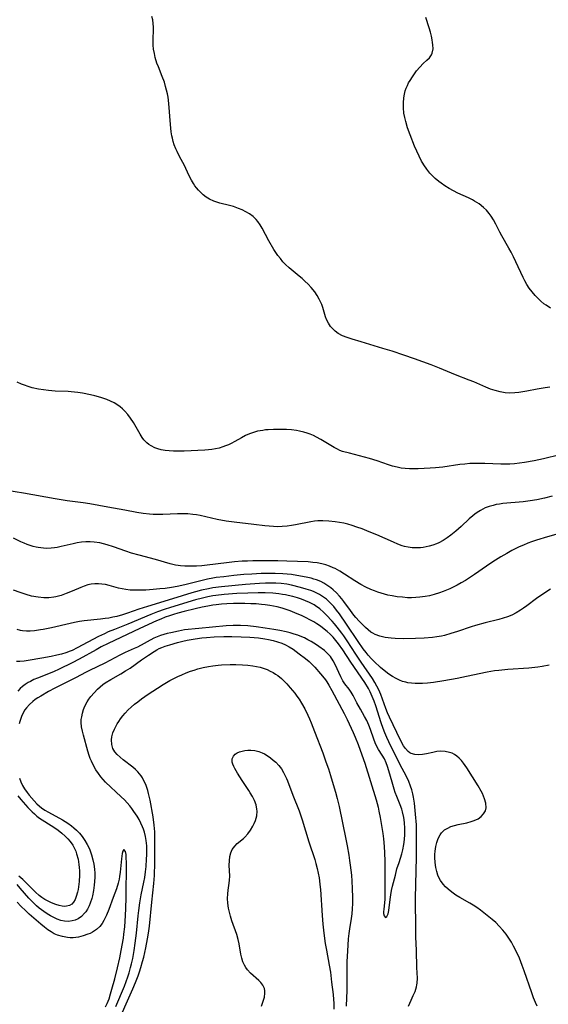
# Model space of a CAD drawing. Units: inches. Extents: x 2087555 to 2093036, y 180506 to 185945.
# Drawn here: x 2088039 to 2088130, y 183227 to 183396 of the extents above; entities that cross this region are included whole.
import ezdxf

# ---------------------------------------------------------------- set-up
doc = ezdxf.new("R2010")
doc.units = ezdxf.units.IN
doc.header["$MEASUREMENT"] = 0
doc.layers.add('c_26_T14S_R19E', color=229, linetype='Continuous')

msp = doc.modelspace()

# ---------------------------------------------------------------- linework, layer by layer
at = {"layer": 'c_26_T14S_R19E'}
for points, elevation in [([(2088106, 183226.63), (2088106.46, 183227.66), (2088106.84, 183228.45), (2088107.15, 183229.18), (2088107.38, 183229.93), (2088107.46, 183230.3), (2088107.5, 183230.61), (2088107.53, 183231.44), (2088107.47, 183233.26), (2088107.41, 183236.16), (2088107.3, 183238.55), (2088107.27, 183239.75), (2088107.23, 183245.15), (2088107.25, 183247.52), (2088107.39, 183252.18), (2088107.41, 183254.69), (2088107.41, 183256.19), (2088107.36, 183257.71), (2088107.24, 183259.57), (2088107.04, 183261.44), (2088106.88, 183262.47), (2088106.76, 183263.06), (2088106.58, 183263.72), (2088106.37, 183264.36), (2088106.06, 183265.15), (2088105.66, 183266.02), (2088104.54, 183268.16), (2088102.64, 183271.97), (2088102.28, 183272.73), (2088101.96, 183273.48), (2088101.67, 183274.24), (2088101.32, 183275.24), (2088100.39, 183278.14), (2088100.11, 183278.96), (2088099.8, 183279.76), (2088099.46, 183280.53), (2088099.16, 183281.11), (2088098.55, 183282.11), (2088096.11, 183285.64), (2088094.73, 183287.73), (2088093.99, 183288.79), (2088093.55, 183289.35), (2088093.08, 183289.89), (2088092.58, 183290.4), (2088092.07, 183290.86), (2088091.53, 183291.31), (2088090.92, 183291.77), (2088090.28, 183292.2), (2088089.75, 183292.52), (2088089.1, 183292.89), (2088088.45, 183293.23), (2088087.78, 183293.55), (2088086.51, 183294.11), (2088085.72, 183294.43), (2088085.05, 183294.66), (2088084.37, 183294.87), (2088083.47, 183295.1), (2088082.22, 183295.34), (2088081.42, 183295.45), (2088080.78, 183295.52), (2088079.88, 183295.6), (2088078.97, 183295.65), (2088077.93, 183295.68), (2088076.96, 183295.69), (2088076, 183295.66), (2088074.86, 183295.61), (2088073.95, 183295.55), (2088073.04, 183295.45), (2088072.46, 183295.38), (2088071.6, 183295.23), (2088070.63, 183295.04), (2088069.41, 183294.77), (2088067.56, 183294.32), (2088066.44, 183294.02), (2088065.72, 183293.81), (2088065.01, 183293.58), (2088064.3, 183293.33), (2088063.52, 183293.02), (2088062.76, 183292.7), (2088059.91, 183291.39), (2088054.48, 183288.83), (2088053.3, 183288.23), (2088052.43, 183287.76), (2088049.51, 183286.13), (2088048.31, 183285.51), (2088046.09, 183284.42), (2088045.12, 183283.98), (2088042.36, 183282.9), (2088041.74, 183282.63), (2088041.15, 183282.33), (2088040.76, 183282.12), (2088040.27, 183281.82), (2088039.81, 183281.48), (2088039.39, 183281.11), (2088038.98, 183280.64)], 996), ([(2088055.82, 183226.58), (2088057.28, 183230.1), (2088057.86, 183231.67), (2088058.09, 183232.36), (2088058.35, 183233.25), (2088058.52, 183233.92), (2088058.71, 183234.79), (2088058.95, 183236.17), (2088059.14, 183237.45), (2088059.35, 183239.17), (2088059.64, 183242.15), (2088059.74, 183243.07), (2088059.92, 183244.36), (2088060.17, 183245.71), (2088060.62, 183247.89), (2088060.76, 183248.68), (2088060.9, 183249.65), (2088061, 183250.61), (2088061.09, 183251.82), (2088061.12, 183252.57), (2088061.13, 183253.32), (2088061.1, 183254.16), (2088061.01, 183255.03), (2088060.88, 183255.76), (2088060.7, 183256.47), (2088060.54, 183256.99), (2088060.39, 183257.41), (2088060.1, 183258.04), (2088059.79, 183258.62), (2088059.46, 183259.2), (2088058.91, 183260.04), (2088058.57, 183260.52), (2088058.19, 183260.99), (2088057.74, 183261.51), (2088057.27, 183262.01), (2088056.73, 183262.53), (2088054.06, 183265.06), (2088053.66, 183265.48), (2088053.22, 183265.98), (2088052.82, 183266.52), (2088052.39, 183267.15), (2088051.98, 183267.88), (2088051.62, 183268.64), (2088051.43, 183269.08), (2088051.23, 183269.62), (2088051, 183270.34), (2088050.24, 183273.09), (2088050.07, 183273.79), (2088049.93, 183274.53), (2088049.87, 183275.27), (2088049.89, 183275.77), (2088049.95, 183276.27), (2088050.08, 183276.9), (2088050.27, 183277.5), (2088050.52, 183278.09), (2088050.89, 183278.8), (2088051.19, 183279.28), (2088051.52, 183279.74), (2088052.07, 183280.39), (2088052.65, 183280.99), (2088053.1, 183281.39), (2088053.56, 183281.77), (2088053.98, 183282.06), (2088054.94, 183282.67), (2088056.64, 183283.63), (2088057.48, 183284.12), (2088058.27, 183284.62), (2088060.23, 183286.01), (2088061.44, 183286.84), (2088062.4, 183287.47), (2088062.82, 183287.72), (2088063.26, 183287.94), (2088063.72, 183288.13), (2088064.3, 183288.35), (2088065.08, 183288.62), (2088066.4, 183289), (2088067.31, 183289.24), (2088068.05, 183289.4), (2088069.44, 183289.65), (2088070.56, 183289.8), (2088071.35, 183289.87), (2088072.65, 183289.95), (2088074.32, 183290), (2088075.7, 183290), (2088077.29, 183289.97), (2088078.79, 183289.89), (2088080.26, 183289.77), (2088081.39, 183289.62), (2088081.98, 183289.52), (2088082.78, 183289.34), (2088083.57, 183289.12), (2088084.28, 183288.86), (2088084.94, 183288.57), (2088085.56, 183288.24), (2088086.21, 183287.83), (2088087.26, 183287.08), (2088088.37, 183286.24), (2088088.99, 183285.71), (2088089.47, 183285.25), (2088089.93, 183284.76), (2088090.93, 183283.63), (2088091.28, 183283.21), (2088091.75, 183282.61), (2088092.01, 183282.23), (2088092.35, 183281.7), (2088092.89, 183280.77), (2088094.98, 183276.83), (2088095.48, 183275.78), (2088096.52, 183273.54), (2088096.88, 183272.74), (2088097.36, 183271.53), (2088097.73, 183270.52), (2088098.5, 183268.28), (2088100.44, 183262.04), (2088100.79, 183260.78), (2088100.95, 183260.1), (2088101.18, 183258.98), (2088101.41, 183257.63), (2088101.61, 183256.26), (2088101.71, 183255.36), (2088101.84, 183254.03), (2088101.89, 183252.91), (2088101.93, 183251.5), (2088101.97, 183248.38), (2088101.98, 183245.85), (2088101.94, 183245.01), (2088101.78, 183243.23), (2088101.75, 183242.87), (2088101.75, 183242.55), (2088101.83, 183242.11), (2088102.08, 183241.85), (2088102.32, 183242.03), (2088102.5, 183242.49), (2088102.63, 183243.06), (2088102.86, 183244.95), (2088102.98, 183245.72), (2088103.12, 183246.45), (2088103.29, 183247.2), (2088103.76, 183249.09), (2088104.04, 183250.17), (2088104.39, 183251.29), (2088104.89, 183252.77), (2088105.06, 183253.46), (2088105.23, 183254.36), (2088105.33, 183255.22), (2088105.38, 183256.09), (2088105.38, 183257.11), (2088105.32, 183258.11), (2088105.21, 183258.97), (2088104.99, 183259.98), (2088104.85, 183260.43), (2088104.58, 183261.17), (2088103.99, 183262.59), (2088103.73, 183263.29), (2088103.55, 183263.83), (2088103.31, 183264.65), (2088102.84, 183266.42), (2088102.44, 183267.74), (2088102.21, 183268.36), (2088101.88, 183269.03), (2088101.49, 183269.67), (2088100.87, 183270.63), (2088100.58, 183271.18), (2088100.32, 183271.77), (2088100.06, 183272.44), (2088099.48, 183274.1), (2088099.21, 183274.81), (2088098.84, 183275.65), (2088098.49, 183276.29), (2088097.76, 183277.57), (2088097.16, 183278.65), (2088096.51, 183279.9), (2088096.17, 183280.48), (2088095.84, 183280.98), (2088095.1, 183281.92), (2088094.77, 183282.41), (2088094.4, 183283.09), (2088093.46, 183285.21), (2088093.11, 183285.88), (2088092.62, 183286.62), (2088092.08, 183287.18), (2088091.58, 183287.6), (2088090.64, 183288.3), (2088090.24, 183288.58), (2088089.33, 183289.16), (2088088.77, 183289.48), (2088088.18, 183289.78), (2088087.44, 183290.09), (2088087.04, 183290.24), (2088086.38, 183290.45), (2088085.7, 183290.64), (2088085.01, 183290.81), (2088083.93, 183291.05), (2088082.91, 183291.24), (2088081.43, 183291.48), (2088079.9, 183291.69), (2088078.43, 183291.83), (2088077.21, 183291.9), (2088075.96, 183291.92), (2088074.72, 183291.86), (2088070.02, 183291.41), (2088067.6, 183291.14), (2088066.54, 183290.96), (2088065.25, 183290.68), (2088064.64, 183290.52), (2088064.03, 183290.36), (2088063.47, 183290.18), (2088062.88, 183289.96), (2088062.32, 183289.71), (2088059.5, 183288.21), (2088058.97, 183287.96), (2088057.42, 183287.28), (2088056.49, 183286.83), (2088053.93, 183285.48), (2088051.3, 183284.22), (2088050.73, 183283.93), (2088048.88, 183282.93), (2088047.43, 183282.19), (2088045.35, 183281.17), (2088044.27, 183280.59), (2088042.94, 183279.82), (2088042.44, 183279.5), (2088042, 183279.2), (2088041.58, 183278.88), (2088040.99, 183278.35), (2088040.46, 183277.77), (2088040.22, 183277.44), (2088039.97, 183277.05), (2088039.6, 183276.29), (2088039.32, 183275.47), (2088039.22, 183275.05)], 994), ([(2088081.78, 183284.34), (2088082.3, 183284.1), (2088082.8, 183283.84), (2088083.21, 183283.58), (2088083.6, 183283.31), (2088084.23, 183282.8), (2088084.69, 183282.38), (2088085.13, 183281.92), (2088085.74, 183281.25), (2088086.49, 183280.33), (2088086.88, 183279.8), (2088087.25, 183279.26), (2088087.68, 183278.59), (2088088.22, 183277.6), (2088088.72, 183276.55), (2088089.01, 183275.89), (2088089.29, 183275.23), (2088089.87, 183273.75), (2088091.3, 183270.05), (2088091.86, 183268.53), (2088092.28, 183267.31), (2088092.65, 183266.18), (2088093.11, 183264.67), (2088093.5, 183263.31), (2088093.78, 183262.22), (2088094.1, 183260.86), (2088095.28, 183255.3), (2088095.52, 183254.14), (2088095.79, 183252.54), (2088095.92, 183251.64), (2088096.03, 183250.8), (2088096.21, 183249.13), (2088096.3, 183248.06), (2088096.37, 183246.82), (2088096.42, 183245.29), (2088096.41, 183244.22), (2088096.37, 183243.35), (2088096.3, 183242.5), (2088096.19, 183241.66), (2088095.89, 183239.92), (2088095.78, 183239.1), (2088095.67, 183238.16), (2088095.59, 183237.09), (2088095.53, 183236.15), (2088095.45, 183234.26), (2088095.42, 183232.63), (2088095.42, 183229.27), (2088095.38, 183228.09), (2088095.3, 183226.65)], 996), ([(2088039.27, 183265.72), (2088039.52, 183265.08), (2088039.82, 183264.46), (2088040.17, 183263.89), (2088040.58, 183263.3), (2088040.96, 183262.8), (2088041.79, 183261.83), (2088042.23, 183261.36), (2088042.7, 183260.92), (2088043.04, 183260.65), (2088043.62, 183260.25), (2088044.24, 183259.89), (2088046.64, 183258.6), (2088047.55, 183258.03), (2088048.18, 183257.58), (2088048.63, 183257.22), (2088049.09, 183256.8), (2088049.58, 183256.28), (2088050.03, 183255.72), (2088050.49, 183255.06), (2088050.89, 183254.36), (2088051.15, 183253.83), (2088051.33, 183253.43), (2088051.64, 183252.6), (2088051.89, 183251.74), (2088052.04, 183250.99), (2088052.14, 183250.14), (2088052.18, 183249.45), (2088052.18, 183248.76), (2088052.15, 183248.02), (2088052.1, 183247.38), (2088051.98, 183246.45), (2088051.8, 183245.54), (2088051.69, 183245.11), (2088051.41, 183244.29), (2088051.21, 183243.82), (2088050.95, 183243.3), (2088050.65, 183242.83), (2088050.45, 183242.57), (2088049.93, 183242.04), (2088049.32, 183241.62), (2088048.84, 183241.39), (2088048.32, 183241.25), (2088047.71, 183241.18), (2088047, 183241.23), (2088046.37, 183241.35), (2088045.76, 183241.56), (2088045.15, 183241.83), (2088044.61, 183242.13), (2088044.03, 183242.5), (2088043.46, 183242.89), (2088042.67, 183243.47), (2088042.22, 183243.84), (2088041.78, 183244.23), (2088041.32, 183244.68), (2088040.89, 183245.15), (2088039.41, 183246.89), (2088038.87, 183247.49)], 994), ([(2088039.01, 183262.73), (2088039.49, 183262.1), (2088039.9, 183261.61), (2088040.7, 183260.71), (2088041.09, 183260.31), (2088041.45, 183259.94), (2088041.83, 183259.6), (2088042.28, 183259.23), (2088042.74, 183258.88), (2088043.61, 183258.3), (2088045.32, 183257.22), (2088045.91, 183256.8), (2088046.55, 183256.31), (2088047.14, 183255.78), (2088047.58, 183255.34), (2088047.98, 183254.87), (2088048.44, 183254.23), (2088048.74, 183253.68), (2088048.93, 183253.23), (2088049.09, 183252.76), (2088049.32, 183251.87), (2088049.4, 183251.4), (2088049.47, 183250.92), (2088049.52, 183250.39), (2088049.55, 183249.85), (2088049.57, 183249.1), (2088049.52, 183248.04), (2088049.42, 183247.13), (2088049.35, 183246.64), (2088049.25, 183246.17), (2088049.03, 183245.43), (2088048.82, 183244.93), (2088048.55, 183244.49), (2088048.24, 183244.14), (2088047.87, 183243.89), (2088047.36, 183243.76), (2088047, 183243.75), (2088046.61, 183243.79), (2088046.08, 183243.89), (2088045.52, 183244.06), (2088044.79, 183244.35), (2088044.21, 183244.63), (2088043.64, 183244.94), (2088043.09, 183245.3), (2088042.68, 183245.62), (2088042.02, 183246.19), (2088041.4, 183246.81), (2088040.56, 183247.68), (2088039.88, 183248.34), (2088039.15, 183248.96)], 996)]:
    msp.add_lwpolyline(points, dxfattribs=dict(at, elevation=elevation))
for points in [[(2088130.26, 183332.78, 1010), (2088129.44, 183332.66, 1010), (2088128.08, 183332.42, 1010), (2088126.34, 183332.08, 1010), (2088125.64, 183331.96, 1010), (2088124.94, 183331.85, 1010), (2088124.24, 183331.78, 1010), (2088123.42, 183331.76, 1010), (2088122.59, 183331.82, 1010), (2088121.72, 183331.97, 1010), (2088120.86, 183332.18, 1010), (2088120.09, 183332.44, 1010), (2088119.27, 183332.77, 1010), (2088117.24, 183333.67, 1010), (2088116.43, 183334, 1010), (2088114.09, 183334.91, 1010), (2088111.32, 183336.06, 1010), (2088109.89, 183336.6, 1010), (2088107.02, 183337.65, 1010), (2088105.21, 183338.28, 1010), (2088103.22, 183338.93, 1010), (2088101.6, 183339.43, 1010), (2088097.89, 183340.53, 1010), (2088096.35, 183341.01, 1010), (2088095.5, 183341.28, 1010), (2088094.7, 183341.6, 1010), (2088093.96, 183341.98, 1010), (2088093.45, 183342.36, 1010), (2088093.02, 183342.75, 1010), (2088092.65, 183343.2, 1010), (2088092.27, 183343.77, 1010), (2088091.97, 183344.38, 1010), (2088091.8, 183344.82, 1010), (2088091.31, 183346.41, 1010), (2088091.13, 183346.93, 1010), (2088090.94, 183347.4, 1010), (2088090.71, 183347.86, 1010), (2088090.35, 183348.5, 1010), (2088089.93, 183349.11, 1010), (2088089.34, 183349.85, 1010), (2088088.81, 183350.42, 1010), (2088088.25, 183350.97, 1010), (2088087.76, 183351.4, 1010), (2088087.26, 183351.83, 1010), (2088085.54, 183353.22, 1010), (2088084.91, 183353.81, 1010), (2088084.45, 183354.29, 1010), (2088084.03, 183354.81, 1010), (2088083.62, 183355.35, 1010), (2088083.28, 183355.85, 1010), (2088082.94, 183356.37, 1010), (2088082.07, 183357.88, 1010), (2088080.92, 183360.04, 1010), (2088080.58, 183360.63, 1010), (2088080.19, 183361.18, 1010), (2088079.88, 183361.54, 1010), (2088079.34, 183362.04, 1010), (2088078.74, 183362.48, 1010), (2088078.11, 183362.85, 1010), (2088077.48, 183363.16, 1010), (2088076.83, 183363.43, 1010), (2088075.99, 183363.73, 1010), (2088075.33, 183363.93, 1010), (2088073.65, 183364.33, 1010), (2088073.14, 183364.47, 1010), (2088072.64, 183364.64, 1010), (2088071.87, 183364.99, 1010), (2088071.32, 183365.33, 1010), (2088070.8, 183365.73, 1010), (2088070.32, 183366.18, 1010), (2088069.98, 183366.55, 1010), (2088069.66, 183366.94, 1010), (2088069.38, 183367.3, 1010), (2088069.12, 183367.69, 1010), (2088068.78, 183368.27, 1010), (2088068.35, 183369.13, 1010), (2088067.6, 183370.76, 1010), (2088066.76, 183372.3, 1010), (2088066.31, 183373.18, 1010), (2088066.1, 183373.65, 1010), (2088065.84, 183374.34, 1010), (2088065.66, 183374.89, 1010), (2088065.52, 183375.45, 1010), (2088065.42, 183375.89, 1010), (2088065.31, 183376.53, 1010), (2088065.22, 183377.18, 1010), (2088065.11, 183378.5, 1010), (2088064.97, 183380.73, 1010), (2088064.85, 183382, 1010), (2088064.77, 183382.52, 1010), (2088064.67, 183383.05, 1010), (2088064.52, 183383.7, 1010), (2088064.35, 183384.35, 1010), (2088064.13, 183385.05, 1010), (2088063.78, 183386.04, 1010), (2088063.11, 183387.7, 1010), (2088062.87, 183388.35, 1010), (2088062.58, 183389.29, 1010), (2088062.42, 183389.96, 1010), (2088062.29, 183390.73, 1010), (2088062.23, 183391.39, 1010), (2088062.2, 183392.04, 1010), (2088062.21, 183392.63, 1010), (2088062.27, 183393.86, 1010), (2088062.27, 183394.49, 1010), (2088062.23, 183395.12, 1010), (2088062.13, 183395.73, 1010), (2088061.98, 183396.34, 1010)], [(2088130.4, 183346.32, 1012), (2088129.62, 183346.83, 1012), (2088129.24, 183347.09, 1012), (2088128.74, 183347.5, 1012), (2088128.23, 183347.98, 1012), (2088127.74, 183348.48, 1012), (2088127.22, 183349.1, 1012), (2088126.73, 183349.75, 1012), (2088126.32, 183350.38, 1012), (2088125.98, 183350.98, 1012), (2088125.68, 183351.57, 1012), (2088124.45, 183354.26, 1012), (2088124.05, 183355.12, 1012), (2088123.63, 183355.94, 1012), (2088123.25, 183356.61, 1012), (2088122.03, 183358.71, 1012), (2088121.67, 183359.36, 1012), (2088120.99, 183360.7, 1012), (2088120.6, 183361.44, 1012), (2088120.17, 183362.12, 1012), (2088119.85, 183362.56, 1012), (2088119.38, 183363.1, 1012), (2088118.86, 183363.6, 1012), (2088118.14, 183364.18, 1012), (2088117.36, 183364.68, 1012), (2088116.97, 183364.9, 1012), (2088116.3, 183365.23, 1012), (2088114.5, 183366.05, 1012), (2088113.75, 183366.43, 1012), (2088112.97, 183366.85, 1012), (2088112.27, 183367.28, 1012), (2088111.59, 183367.75, 1012), (2088111.2, 183368.04, 1012), (2088110.61, 183368.54, 1012), (2088110.14, 183369, 1012), (2088109.7, 183369.49, 1012), (2088109.15, 183370.17, 1012), (2088108.65, 183370.89, 1012), (2088108.47, 183371.19, 1012), (2088108.27, 183371.53, 1012), (2088107.83, 183372.36, 1012), (2088107.43, 183373.22, 1012), (2088107.06, 183374.12, 1012), (2088106.31, 183376.02, 1012), (2088105.87, 183377.22, 1012), (2088105.54, 183378.32, 1012), (2088105.37, 183379.03, 1012), (2088105.24, 183379.76, 1012), (2088105.15, 183380.68, 1012), (2088105.14, 183381.55, 1012), (2088105.2, 183382.4, 1012), (2088105.31, 183383, 1012), (2088105.46, 183383.58, 1012), (2088105.63, 183384.04, 1012), (2088105.82, 183384.49, 1012), (2088106.04, 183384.93, 1012), (2088106.28, 183385.35, 1012), (2088106.69, 183386, 1012), (2088107.04, 183386.51, 1012), (2088107.41, 183387, 1012), (2088107.97, 183387.66, 1012), (2088108.54, 183388.26, 1012), (2088109.16, 183388.82, 1012), (2088109.6, 183389.26, 1012), (2088109.95, 183389.74, 1012), (2088110.09, 183390.06, 1012), (2088110.22, 183390.79, 1012), (2088110.2, 183391.47, 1012), (2088110.15, 183391.88, 1012), (2088110.09, 183392.31, 1012), (2088109.95, 183392.98, 1012), (2088109.77, 183393.66, 1012), (2088109.57, 183394.36, 1012), (2088108.98, 183396.15, 1012)], [(2088131.95, 183321.2, 1008), (2088129.19, 183320.49, 1008), (2088127.55, 183320.13, 1008), (2088125.91, 183319.84, 1008), (2088125.04, 183319.72, 1008), (2088124.17, 183319.63, 1008), (2088123.4, 183319.58, 1008), (2088122.57, 183319.56, 1008), (2088121.83, 183319.57, 1008), (2088119.1, 183319.68, 1008), (2088118.26, 183319.7, 1008), (2088117.39, 183319.7, 1008), (2088116.54, 183319.66, 1008), (2088115.69, 183319.59, 1008), (2088114.84, 183319.5, 1008), (2088111.88, 183319.06, 1008), (2088110.66, 183318.92, 1008), (2088109.71, 183318.86, 1008), (2088107.66, 183318.78, 1008), (2088106.92, 183318.77, 1008), (2088106.19, 183318.78, 1008), (2088105.46, 183318.82, 1008), (2088104.76, 183318.91, 1008), (2088104.07, 183319.03, 1008), (2088103.25, 183319.23, 1008), (2088102.56, 183319.44, 1008), (2088100.62, 183320.13, 1008), (2088099.32, 183320.54, 1008), (2088098.44, 183320.78, 1008), (2088095.88, 183321.43, 1008), (2088094.71, 183321.77, 1008), (2088094.26, 183321.93, 1008), (2088093.83, 183322.12, 1008), (2088093.26, 183322.42, 1008), (2088091.52, 183323.48, 1008), (2088090.99, 183323.79, 1008), (2088090.21, 183324.22, 1008), (2088089.69, 183324.47, 1008), (2088089.16, 183324.69, 1008), (2088088.61, 183324.89, 1008), (2088088.05, 183325.06, 1008), (2088087.29, 183325.24, 1008), (2088086.79, 183325.33, 1008), (2088085.94, 183325.43, 1008), (2088085.09, 183325.49, 1008), (2088084.41, 183325.51, 1008), (2088083.72, 183325.53, 1008), (2088082.83, 183325.52, 1008), (2088081.94, 183325.48, 1008), (2088081.5, 183325.44, 1008), (2088081, 183325.37, 1008), (2088080.11, 183325.21, 1008), (2088079.25, 183324.96, 1008), (2088078.72, 183324.77, 1008), (2088078.04, 183324.46, 1008), (2088077.39, 183324.11, 1008), (2088076.22, 183323.44, 1008), (2088075.62, 183323.12, 1008), (2088075.12, 183322.89, 1008), (2088074.63, 183322.69, 1008), (2088074.15, 183322.52, 1008), (2088073.55, 183322.34, 1008), (2088072.93, 183322.19, 1008), (2088072.3, 183322.08, 1008), (2088071.68, 183322.01, 1008), (2088071.05, 183321.96, 1008), (2088067.52, 183321.81, 1008), (2088066.38, 183321.79, 1008), (2088065.68, 183321.8, 1008), (2088064.94, 183321.84, 1008), (2088064.26, 183321.92, 1008), (2088063.59, 183322.05, 1008), (2088063.03, 183322.2, 1008), (2088062.49, 183322.4, 1008), (2088061.85, 183322.73, 1008), (2088061.48, 183322.96, 1008), (2088061.14, 183323.23, 1008), (2088060.85, 183323.51, 1008), (2088060.64, 183323.74, 1008), (2088060.35, 183324.12, 1008), (2088059.96, 183324.72, 1008), (2088058.85, 183326.71, 1008), (2088058.35, 183327.48, 1008), (2088057.88, 183328.1, 1008), (2088057.36, 183328.68, 1008), (2088056.94, 183329.08, 1008), (2088056.55, 183329.41, 1008), (2088056.13, 183329.7, 1008), (2088055.53, 183330.07, 1008), (2088054.92, 183330.37, 1008), (2088054.29, 183330.64, 1008), (2088053.25, 183331, 1008), (2088052.18, 183331.29, 1008), (2088051.45, 183331.47, 1008), (2088050.1, 183331.75, 1008), (2088049.31, 183331.88, 1008), (2088048.17, 183332, 1008), (2088047.63, 183332.03, 1008), (2088045.4, 183332.11, 1008), (2088044.24, 183332.19, 1008), (2088043.39, 183332.29, 1008), (2088042.55, 183332.43, 1008), (2088041.48, 183332.67, 1008), (2088040.8, 183332.87, 1008), (2088040.13, 183333.1, 1008), (2088039.61, 183333.3, 1008), (2088038.89, 183333.64, 1008)], [(2088130.67, 183314.09, 1006), (2088129.37, 183313.77, 1006), (2088128.02, 183313.48, 1006), (2088126.88, 183313.28, 1006), (2088125.7, 183313.13, 1006), (2088122.2, 183312.8, 1006), (2088121.6, 183312.72, 1006), (2088121.07, 183312.63, 1006), (2088120.55, 183312.51, 1006), (2088119.86, 183312.31, 1006), (2088119.19, 183312.06, 1006), (2088118.36, 183311.64, 1006), (2088117.78, 183311.28, 1006), (2088117.39, 183311, 1006), (2088117.06, 183310.74, 1006), (2088116.44, 183310.2, 1006), (2088115.06, 183308.88, 1006), (2088114.16, 183308.08, 1006), (2088113.3, 183307.4, 1006), (2088112.65, 183306.94, 1006), (2088111.94, 183306.5, 1006), (2088111.21, 183306.11, 1006), (2088110.81, 183305.93, 1006), (2088110.19, 183305.69, 1006), (2088109.57, 183305.5, 1006), (2088108.52, 183305.29, 1006), (2088108.08, 183305.24, 1006), (2088107.37, 183305.21, 1006), (2088106.66, 183305.24, 1006), (2088105.95, 183305.33, 1006), (2088105.35, 183305.46, 1006), (2088104.93, 183305.58, 1006), (2088104.18, 183305.85, 1006), (2088103.43, 183306.17, 1006), (2088100.6, 183307.43, 1006), (2088099.29, 183307.97, 1006), (2088098.06, 183308.46, 1006), (2088097.18, 183308.79, 1006), (2088096.33, 183309.07, 1006), (2088095.62, 183309.27, 1006), (2088094.9, 183309.44, 1006), (2088094.15, 183309.59, 1006), (2088093.42, 183309.71, 1006), (2088092.36, 183309.82, 1006), (2088091.33, 183309.87, 1006), (2088090.48, 183309.84, 1006), (2088089.87, 183309.78, 1006), (2088089.27, 183309.68, 1006), (2088086.65, 183309.15, 1006), (2088085.92, 183309.03, 1006), (2088085.19, 183308.92, 1006), (2088084.33, 183308.86, 1006), (2088083.59, 183308.85, 1006), (2088082.84, 183308.88, 1006), (2088081.38, 183309.01, 1006), (2088079.5, 183309.22, 1006), (2088076.13, 183309.62, 1006), (2088074.74, 183309.82, 1006), (2088073.18, 183310.1, 1006), (2088070.25, 183310.77, 1006), (2088069.63, 183310.89, 1006), (2088069, 183310.97, 1006), (2088068.16, 183311.03, 1006), (2088067.3, 183311.04, 1006), (2088066.36, 183311.03, 1006), (2088063.87, 183310.94, 1006), (2088062.91, 183310.93, 1006), (2088062.24, 183310.96, 1006), (2088061.57, 183311, 1006), (2088060.49, 183311.11, 1006), (2088059.4, 183311.29, 1006), (2088057.36, 183311.68, 1006), (2088054.44, 183312.18, 1006), (2088051.37, 183312.75, 1006), (2088050.21, 183312.92, 1006), (2088047.48, 183313.29, 1006), (2088045.43, 183313.6, 1006), (2088039.96, 183314.6, 1006), (2088037.14, 183315.07, 1006)], [(2088131.26, 183307.5, 1004), (2088129.86, 183307.11, 1004), (2088128, 183306.54, 1004), (2088127.12, 183306.24, 1004), (2088126.47, 183306, 1004), (2088125.75, 183305.71, 1004), (2088124.98, 183305.37, 1004), (2088123.75, 183304.76, 1004), (2088122.88, 183304.28, 1004), (2088121.87, 183303.68, 1004), (2088120.49, 183302.82, 1004), (2088119.38, 183302.06, 1004), (2088117.35, 183300.65, 1004), (2088116.49, 183300.07, 1004), (2088115.78, 183299.63, 1004), (2088115.06, 183299.21, 1004), (2088114.34, 183298.82, 1004), (2088113.09, 183298.2, 1004), (2088111.97, 183297.72, 1004), (2088111.32, 183297.49, 1004), (2088110.42, 183297.21, 1004), (2088109.64, 183297.02, 1004), (2088108.86, 183296.86, 1004), (2088107.98, 183296.74, 1004), (2088107.26, 183296.69, 1004), (2088106.54, 183296.67, 1004), (2088105.82, 183296.68, 1004), (2088104.96, 183296.74, 1004), (2088104.08, 183296.84, 1004), (2088103.21, 183296.98, 1004), (2088102.47, 183297.13, 1004), (2088101.91, 183297.27, 1004), (2088100.78, 183297.61, 1004), (2088100.16, 183297.83, 1004), (2088099.56, 183298.08, 1004), (2088098.68, 183298.48, 1004), (2088097.85, 183298.93, 1004), (2088096.8, 183299.56, 1004), (2088095.06, 183300.73, 1004), (2088094.26, 183301.22, 1004), (2088093.42, 183301.66, 1004), (2088093.08, 183301.82, 1004), (2088092.45, 183302.08, 1004), (2088091.81, 183302.3, 1004), (2088091.16, 183302.48, 1004), (2088090.34, 183302.64, 1004), (2088089.59, 183302.74, 1004), (2088088.8, 183302.8, 1004), (2088085.15, 183302.94, 1004), (2088083.62, 183302.97, 1004), (2088079.33, 183302.98, 1004), (2088078.42, 183302.96, 1004), (2088077.47, 183302.92, 1004), (2088076.19, 183302.82, 1004), (2088074.78, 183302.67, 1004), (2088071.46, 183302.26, 1004), (2088070.54, 183302.16, 1004), (2088069.63, 183302.1, 1004), (2088069.1, 183302.07, 1004), (2088068.36, 183302.06, 1004), (2088067.63, 183302.08, 1004), (2088066.91, 183302.14, 1004), (2088066.5, 183302.19, 1004), (2088066.07, 183302.26, 1004), (2088065.11, 183302.48, 1004), (2088062.6, 183303.22, 1004), (2088059.84, 183303.95, 1004), (2088058.51, 183304.33, 1004), (2088057.51, 183304.64, 1004), (2088055.42, 183305.39, 1004), (2088054.32, 183305.75, 1004), (2088053.69, 183305.92, 1004), (2088053.04, 183306.07, 1004), (2088052.08, 183306.21, 1004), (2088051.39, 183306.26, 1004), (2088050.67, 183306.25, 1004), (2088049.91, 183306.18, 1004), (2088049.2, 183306.07, 1004), (2088048.49, 183305.93, 1004), (2088046.45, 183305.43, 1004), (2088045.73, 183305.28, 1004), (2088045.31, 183305.21, 1004), (2088044.7, 183305.15, 1004), (2088043.84, 183305.13, 1004), (2088042.97, 183305.2, 1004), (2088042.51, 183305.26, 1004), (2088042.13, 183305.34, 1004), (2088041.63, 183305.46, 1004), (2088041.13, 183305.62, 1004), (2088040.6, 183305.8, 1004), (2088040.08, 183306.01, 1004), (2088039.49, 183306.28, 1004), (2088038.24, 183306.88, 1004)], [(2088130.36, 183298.13, 1002), (2088129.55, 183297.62, 1002), (2088128, 183296.53, 1002), (2088126.33, 183295.3, 1002), (2088125.77, 183294.9, 1002), (2088125.2, 183294.52, 1002), (2088124.47, 183294.09, 1002), (2088123.72, 183293.71, 1002), (2088123.01, 183293.42, 1002), (2088122.25, 183293.17, 1002), (2088121.49, 183292.96, 1002), (2088119.16, 183292.38, 1002), (2088117.51, 183291.92, 1002), (2088116.74, 183291.69, 1002), (2088114.4, 183290.88, 1002), (2088113.3, 183290.52, 1002), (2088112.21, 183290.21, 1002), (2088111.69, 183290.09, 1002), (2088110.85, 183289.94, 1002), (2088110.15, 183289.85, 1002), (2088108.72, 183289.73, 1002), (2088107.23, 183289.66, 1002), (2088105.08, 183289.64, 1002), (2088103.73, 183289.67, 1002), (2088103.06, 183289.71, 1002), (2088102.5, 183289.78, 1002), (2088102, 183289.86, 1002), (2088101.12, 183290.07, 1002), (2088100.29, 183290.39, 1002), (2088099.92, 183290.58, 1002), (2088099.57, 183290.79, 1002), (2088099.09, 183291.15, 1002), (2088098.62, 183291.57, 1002), (2088098.16, 183292.01, 1002), (2088097.57, 183292.64, 1002), (2088096.99, 183293.31, 1002), (2088096.66, 183293.71, 1002), (2088096.08, 183294.47, 1002), (2088094.92, 183296.05, 1002), (2088094.55, 183296.51, 1002), (2088094.18, 183296.96, 1002), (2088093.66, 183297.52, 1002), (2088093.11, 183298.03, 1002), (2088092.71, 183298.36, 1002), (2088092.03, 183298.84, 1002), (2088091.5, 183299.15, 1002), (2088090.95, 183299.43, 1002), (2088090.25, 183299.72, 1002), (2088089.8, 183299.87, 1002), (2088089.33, 183300, 1002), (2088088.44, 183300.21, 1002), (2088087.46, 183300.39, 1002), (2088085.97, 183300.63, 1002), (2088085.18, 183300.73, 1002), (2088084.43, 183300.79, 1002), (2088083.16, 183300.85, 1002), (2088082.09, 183300.85, 1002), (2088080.72, 183300.81, 1002), (2088079.15, 183300.73, 1002), (2088077.75, 183300.63, 1002), (2088076.08, 183300.47, 1002), (2088074.31, 183300.28, 1002), (2088073.03, 183300.12, 1002), (2088072.46, 183300.02, 1002), (2088071.53, 183299.84, 1002), (2088070.6, 183299.63, 1002), (2088067.65, 183298.88, 1002), (2088066.34, 183298.59, 1002), (2088065.38, 183298.42, 1002), (2088064.28, 183298.27, 1002), (2088063.38, 183298.17, 1002), (2088062.24, 183298.07, 1002), (2088060.98, 183297.99, 1002), (2088059.72, 183297.95, 1002), (2088059, 183297.95, 1002), (2088058.26, 183297.98, 1002), (2088057.55, 183298.06, 1002), (2088056.92, 183298.17, 1002), (2088056.29, 183298.32, 1002), (2088054.67, 183298.77, 1002), (2088054.01, 183298.92, 1002), (2088053.41, 183299.01, 1002), (2088052.82, 183299.06, 1002), (2088052.22, 183299.06, 1002), (2088051.57, 183299, 1002), (2088050.99, 183298.87, 1002), (2088050.36, 183298.66, 1002), (2088049.78, 183298.44, 1002), (2088048.32, 183297.81, 1002), (2088047.3, 183297.38, 1002), (2088046.43, 183297.07, 1002), (2088045.54, 183296.82, 1002), (2088045.15, 183296.75, 1002), (2088044.31, 183296.65, 1002), (2088043.46, 183296.65, 1002), (2088042.47, 183296.74, 1002), (2088041.36, 183296.96, 1002), (2088040.43, 183297.22, 1002), (2088039.4, 183297.54, 1002), (2088038.23, 183297.94, 1002)], [(2088130.16, 183285.09, 1000), (2088128.93, 183284.86, 1000), (2088128.18, 183284.75, 1000), (2088126.66, 183284.59, 1000), (2088123.05, 183284.37, 1000), (2088121.52, 183284.22, 1000), (2088120.76, 183284.12, 1000), (2088119.49, 183283.9, 1000), (2088115.99, 183283.14, 1000), (2088114.35, 183282.81, 1000), (2088112.09, 183282.42, 1000), (2088110.3, 183282.16, 1000), (2088109.27, 183282.04, 1000), (2088108.39, 183281.97, 1000), (2088107.78, 183281.95, 1000), (2088107.15, 183281.96, 1000), (2088106.52, 183282.01, 1000), (2088105.91, 183282.1, 1000), (2088105.57, 183282.17, 1000), (2088105.01, 183282.33, 1000), (2088104.47, 183282.54, 1000), (2088103.92, 183282.8, 1000), (2088103.27, 183283.16, 1000), (2088102.64, 183283.57, 1000), (2088101.86, 183284.17, 1000), (2088101.23, 183284.7, 1000), (2088100.14, 183285.71, 1000), (2088099.68, 183286.17, 1000), (2088099.11, 183286.82, 1000), (2088098.73, 183287.3, 1000), (2088098.26, 183287.92, 1000), (2088097.39, 183289.18, 1000), (2088095.39, 183292.16, 1000), (2088094.15, 183293.91, 1000), (2088093.68, 183294.54, 1000), (2088093.19, 183295.14, 1000), (2088092.8, 183295.58, 1000), (2088092.53, 183295.86, 1000), (2088091.92, 183296.41, 1000), (2088091.27, 183296.9, 1000), (2088090.74, 183297.23, 1000), (2088090.19, 183297.52, 1000), (2088089.73, 183297.72, 1000), (2088089.25, 183297.91, 1000), (2088088.48, 183298.16, 1000), (2088087.48, 183298.44, 1000), (2088085.94, 183298.82, 1000), (2088085.12, 183298.98, 1000), (2088084.15, 183299.12, 1000), (2088083.26, 183299.18, 1000), (2088082.36, 183299.19, 1000), (2088081.46, 183299.17, 1000), (2088080.47, 183299.12, 1000), (2088078.07, 183298.93, 1000), (2088073.92, 183298.55, 1000), (2088072.46, 183298.36, 1000), (2088071.68, 183298.22, 1000), (2088070.51, 183297.97, 1000), (2088069.46, 183297.69, 1000), (2088068.84, 183297.51, 1000), (2088065.52, 183296.46, 1000), (2088061.24, 183295.18, 1000), (2088059.76, 183294.69, 1000), (2088057.83, 183294.01, 1000), (2088056.96, 183293.74, 1000), (2088055.96, 183293.47, 1000), (2088055.29, 183293.32, 1000), (2088054.6, 183293.18, 1000), (2088053.98, 183293.09, 1000), (2088053.16, 183292.98, 1000), (2088050.36, 183292.69, 1000), (2088049.55, 183292.58, 1000), (2088048.74, 183292.44, 1000), (2088047.97, 183292.28, 1000), (2088044.77, 183291.52, 1000), (2088043.37, 183291.23, 1000), (2088042.9, 183291.14, 1000), (2088041.83, 183291.01, 1000), (2088041.14, 183290.96, 1000), (2088040.46, 183290.96, 1000), (2088039.78, 183291.02, 1000), (2088039.48, 183291.08, 1000), (2088038.88, 183291.23, 1000)], [(2088128.09, 183226.65, 998), (2088127.8, 183227.28, 998), (2088127.47, 183228.1, 998), (2088127.15, 183228.95, 998), (2088125.88, 183232.71, 998), (2088125.54, 183233.62, 998), (2088125.03, 183234.85, 998), (2088124.43, 183236.16, 998), (2088124.05, 183236.91, 998), (2088123.66, 183237.62, 998), (2088123.23, 183238.31, 998), (2088122.79, 183238.96, 998), (2088122.22, 183239.68, 998), (2088121.58, 183240.38, 998), (2088120.98, 183240.96, 998), (2088120.35, 183241.52, 998), (2088118.93, 183242.67, 998), (2088118.34, 183243.12, 998), (2088117.73, 183243.55, 998), (2088117.11, 183243.95, 998), (2088116.53, 183244.31, 998), (2088114.8, 183245.3, 998), (2088114.16, 183245.69, 998), (2088113.46, 183246.17, 998), (2088112.81, 183246.68, 998), (2088112.36, 183247.1, 998), (2088111.96, 183247.54, 998), (2088111.5, 183248.19, 998), (2088111.28, 183248.6, 998), (2088111.06, 183249.11, 998), (2088110.86, 183249.75, 998), (2088110.7, 183250.42, 998), (2088110.59, 183251.27, 998), (2088110.54, 183252.13, 998), (2088110.55, 183252.67, 998), (2088110.58, 183253.2, 998), (2088110.69, 183254, 998), (2088110.86, 183254.72, 998), (2088111.11, 183255.4, 998), (2088111.44, 183256.01, 998), (2088111.67, 183256.34, 998), (2088111.88, 183256.58, 998), (2088112.21, 183256.87, 998), (2088112.74, 183257.18, 998), (2088113.29, 183257.42, 998), (2088113.88, 183257.61, 998), (2088114.55, 183257.78, 998), (2088116.02, 183258.09, 998), (2088116.75, 183258.28, 998), (2088117.13, 183258.41, 998), (2088117.56, 183258.58, 998), (2088117.96, 183258.79, 998), (2088118.46, 183259.14, 998), (2088118.9, 183259.61, 998), (2088119.2, 183260.15, 998), (2088119.31, 183260.63, 998), (2088119.27, 183261.46, 998), (2088119.07, 183262.2, 998), (2088118.9, 183262.65, 998), (2088118.7, 183263.1, 998), (2088118.48, 183263.53, 998), (2088117.96, 183264.41, 998), (2088116, 183267.48, 998), (2088115.45, 183268.28, 998), (2088115.09, 183268.74, 998), (2088114.69, 183269.17, 998), (2088114.32, 183269.5, 998), (2088113.91, 183269.78, 998), (2088113.5, 183270, 998), (2088113.07, 183270.16, 998), (2088112.32, 183270.32, 998), (2088111.51, 183270.36, 998), (2088110.86, 183270.29, 998), (2088110.2, 183270.16, 998), (2088109.1, 183269.91, 998), (2088108.43, 183269.79, 998), (2088107.73, 183269.74, 998), (2088107.09, 183269.79, 998), (2088106.5, 183269.96, 998), (2088106.22, 183270.1, 998), (2088105.93, 183270.32, 998), (2088105.48, 183270.8, 998), (2088105.15, 183271.29, 998), (2088104.62, 183272.24, 998), (2088102.74, 183276.17, 998), (2088102.42, 183276.91, 998), (2088102.13, 183277.66, 998), (2088101.24, 183280.1, 998), (2088100.9, 183280.9, 998), (2088100.59, 183281.53, 998), (2088100.26, 183282.14, 998), (2088099.84, 183282.8, 998), (2088097.89, 183285.62, 998), (2088096.97, 183286.98, 998), (2088095.49, 183289.29, 998), (2088094.93, 183290.14, 998), (2088094.6, 183290.61, 998), (2088093.8, 183291.64, 998), (2088093.34, 183292.18, 998), (2088092.9, 183292.68, 998), (2088091.89, 183293.74, 998), (2088091.44, 183294.17, 998), (2088090.78, 183294.75, 998), (2088090.07, 183295.28, 998), (2088089.82, 183295.44, 998), (2088089.04, 183295.87, 998), (2088088.36, 183296.16, 998), (2088087.65, 183296.42, 998), (2088086.96, 183296.65, 998), (2088086.17, 183296.87, 998), (2088085.37, 183297.06, 998), (2088084.89, 183297.16, 998), (2088084.4, 183297.25, 998), (2088083.78, 183297.33, 998), (2088082.75, 183297.43, 998), (2088081.45, 183297.49, 998), (2088080.22, 183297.49, 998), (2088078.44, 183297.46, 998), (2088076.54, 183297.37, 998), (2088074.4, 183297.22, 998), (2088072.98, 183297.06, 998), (2088072.46, 183296.99, 998), (2088071.62, 183296.84, 998), (2088070.67, 183296.62, 998), (2088069.45, 183296.3, 998), (2088065.21, 183295, 998), (2088064.09, 183294.64, 998), (2088062.95, 183294.23, 998), (2088061.79, 183293.78, 998), (2088057.84, 183292.12, 998), (2088055.6, 183291.25, 998), (2088054.52, 183290.81, 998), (2088053.85, 183290.51, 998), (2088052.83, 183290.01, 998), (2088049.18, 183288.07, 998), (2088048.32, 183287.65, 998), (2088047.99, 183287.51, 998), (2088047.25, 183287.24, 998), (2088046.48, 183287.01, 998), (2088045.7, 183286.81, 998), (2088044.74, 183286.59, 998), (2088043.14, 183286.29, 998), (2088040.8, 183285.89, 998), (2088040.08, 183285.8, 998), (2088039.36, 183285.75, 998), (2088038.78, 183285.74, 998)], [(2088056.96, 183225.62, 996), (2088057.57, 183227.04, 996), (2088058.72, 183229.6, 996), (2088059.17, 183230.68, 996), (2088059.63, 183231.85, 996), (2088059.87, 183232.52, 996), (2088060.12, 183233.27, 996), (2088060.41, 183234.3, 996), (2088060.6, 183235.05, 996), (2088060.96, 183236.64, 996), (2088061.26, 183238.2, 996), (2088061.42, 183239.18, 996), (2088061.57, 183240.36, 996), (2088061.99, 183244.45, 996), (2088062.34, 183247.65, 996), (2088062.43, 183249.04, 996), (2088062.49, 183251.19, 996), (2088062.52, 183254.18, 996), (2088062.52, 183255.83, 996), (2088062.5, 183256.51, 996), (2088062.41, 183257.67, 996), (2088062.22, 183259.09, 996), (2088061.7, 183261.96, 996), (2088061.44, 183263.13, 996), (2088061.3, 183263.64, 996), (2088061.13, 183264.14, 996), (2088060.93, 183264.67, 996), (2088060.69, 183265.19, 996), (2088060.36, 183265.8, 996), (2088060.14, 183266.14, 996), (2088059.61, 183266.81, 996), (2088059.19, 183267.24, 996), (2088058.73, 183267.63, 996), (2088057.08, 183268.87, 996), (2088056.53, 183269.31, 996), (2088056.04, 183269.77, 996), (2088055.64, 183270.25, 996), (2088055.32, 183270.83, 996), (2088055.13, 183271.49, 996), (2088055.07, 183272.28, 996), (2088055.13, 183272.8, 996), (2088055.3, 183273.48, 996), (2088055.57, 183274.16, 996), (2088055.79, 183274.6, 996), (2088056.04, 183275.04, 996), (2088056.31, 183275.47, 996), (2088056.61, 183275.89, 996), (2088057, 183276.4, 996), (2088057.43, 183276.9, 996), (2088057.95, 183277.45, 996), (2088058.46, 183277.92, 996), (2088059.01, 183278.4, 996), (2088059.59, 183278.85, 996), (2088060.24, 183279.34, 996), (2088061.38, 183280.14, 996), (2088062.93, 183281.18, 996), (2088063.95, 183281.82, 996), (2088065.08, 183282.47, 996), (2088065.76, 183282.83, 996), (2088066.44, 183283.17, 996), (2088067.11, 183283.48, 996), (2088067.87, 183283.79, 996), (2088068.63, 183284.08, 996), (2088069.24, 183284.28, 996), (2088069.85, 183284.46, 996), (2088070.77, 183284.69, 996), (2088071.69, 183284.88, 996), (2088072.45, 183285, 996), (2088073.36, 183285.1, 996), (2088073.93, 183285.15, 996), (2088075.45, 183285.21, 996), (2088076.37, 183285.21, 996), (2088077.54, 183285.17, 996), (2088078.43, 183285.1, 996), (2088079.29, 183285, 996), (2088079.93, 183284.89, 996), (2088080.55, 183284.75, 996), (2088081.27, 183284.53, 996), (2088081.78, 183284.34, 996)], [(2088080.78, 183226.67, 998), (2088081.05, 183227.35, 998), (2088081.29, 183228.19, 998), (2088081.39, 183228.88, 998), (2088081.38, 183229.28, 998), (2088081.3, 183229.67, 998), (2088081.04, 183230.26, 998), (2088080.71, 183230.69, 998), (2088080.36, 183231.05, 998), (2088078.93, 183232.3, 998), (2088078.38, 183232.9, 998), (2088078.1, 183233.28, 998), (2088077.86, 183233.7, 998), (2088077.62, 183234.26, 998), (2088077.44, 183234.85, 998), (2088077.27, 183235.58, 998), (2088076.95, 183237.31, 998), (2088076.79, 183238.06, 998), (2088076.55, 183238.91, 998), (2088075.7, 183241.29, 998), (2088075.47, 183242.05, 998), (2088075.34, 183242.54, 998), (2088075.16, 183243.43, 998), (2088075.03, 183244.32, 998), (2088074.98, 183245.1, 998), (2088075.02, 183245.88, 998), (2088075.09, 183246.52, 998), (2088075.27, 183247.74, 998), (2088075.32, 183248.26, 998), (2088075.34, 183248.95, 998), (2088075.27, 183250.8, 998), (2088075.29, 183251.58, 998), (2088075.38, 183252.28, 998), (2088075.55, 183252.95, 998), (2088075.79, 183253.48, 998), (2088075.98, 183253.79, 998), (2088076.21, 183254.09, 998), (2088076.64, 183254.52, 998), (2088077.69, 183255.38, 998), (2088077.96, 183255.64, 998), (2088078.46, 183256.21, 998), (2088078.92, 183256.84, 998), (2088079.3, 183257.48, 998), (2088079.55, 183257.98, 998), (2088079.75, 183258.49, 998), (2088079.97, 183259.27, 998), (2088080.04, 183260.06, 998), (2088080.02, 183260.42, 998), (2088079.86, 183261.17, 998), (2088079.58, 183261.91, 998), (2088079.25, 183262.57, 998), (2088078.88, 183263.22, 998), (2088078.62, 183263.63, 998), (2088077.49, 183265.32, 998), (2088076.67, 183266.62, 998), (2088076.23, 183267.38, 998), (2088076.04, 183267.74, 998), (2088075.89, 183268.12, 998), (2088075.79, 183268.48, 998), (2088075.78, 183269.03, 998), (2088075.99, 183269.5, 998), (2088076.3, 183269.83, 998), (2088076.65, 183270.05, 998), (2088077.05, 183270.23, 998), (2088077.46, 183270.36, 998), (2088077.94, 183270.46, 998), (2088078.45, 183270.52, 998), (2088078.99, 183270.53, 998), (2088079.66, 183270.46, 998), (2088080.34, 183270.3, 998), (2088080.89, 183270.1, 998), (2088081.33, 183269.88, 998), (2088081.76, 183269.63, 998), (2088082.36, 183269.21, 998), (2088082.82, 183268.84, 998), (2088083.25, 183268.45, 998), (2088083.75, 183267.92, 998), (2088084.21, 183267.33, 998), (2088084.6, 183266.68, 998), (2088084.88, 183266.14, 998), (2088085.08, 183265.7, 998), (2088085.27, 183265.25, 998), (2088086.2, 183262.8, 998), (2088087.27, 183260.12, 998), (2088087.79, 183258.6, 998), (2088088.94, 183254.83, 998), (2088089.93, 183251.8, 998), (2088090.14, 183251.08, 998), (2088090.36, 183250.27, 998), (2088090.54, 183249.46, 998), (2088090.68, 183248.65, 998), (2088090.76, 183248.13, 998), (2088090.83, 183247.52, 998), (2088090.92, 183246.62, 998), (2088091.2, 183242.18, 998), (2088091.33, 183240.72, 998), (2088091.5, 183239.17, 998), (2088091.73, 183237.38, 998), (2088091.92, 183236.22, 998), (2088092.42, 183233.66, 998), (2088092.62, 183232.48, 998), (2088092.83, 183230.78, 998), (2088093.07, 183228.66, 998), (2088093.15, 183227.78, 998), (2088093.19, 183227.16, 998), (2088093.2, 183226.15, 998)], [(2088054.06, 183226.51, 992), (2088054.32, 183227.08, 992), (2088054.64, 183227.92, 992), (2088054.9, 183228.73, 992), (2088055.14, 183229.56, 992), (2088055.63, 183231.34, 992), (2088056.11, 183233.22, 992), (2088056.5, 183234.92, 992), (2088056.75, 183236.2, 992), (2088057.11, 183238.28, 992), (2088057.21, 183238.96, 992), (2088057.36, 183240.27, 992), (2088057.43, 183241.24, 992), (2088057.49, 183242.21, 992), (2088057.54, 183243.37, 992), (2088057.58, 183245.26, 992), (2088057.64, 183251.21, 992), (2088057.61, 183252.12, 992), (2088057.57, 183252.64, 992), (2088057.48, 183253.18, 992), (2088057.2, 183253.48, 992), (2088057.02, 183253.2, 992), (2088056.92, 183252.8, 992), (2088056.79, 183251.91, 992), (2088056.56, 183249.64, 992), (2088056.45, 183248.85, 992), (2088056.37, 183248.42, 992), (2088056.2, 183247.72, 992), (2088055.91, 183246.75, 992), (2088055.38, 183245.25, 992), (2088054.59, 183243.19, 992), (2088054.21, 183242.24, 992), (2088053.78, 183241.35, 992), (2088053.46, 183240.8, 992), (2088053.07, 183240.31, 992), (2088052.48, 183239.77, 992), (2088051.8, 183239.33, 992), (2088051.39, 183239.12, 992), (2088051.03, 183238.96, 992), (2088050.23, 183238.68, 992), (2088049.41, 183238.48, 992), (2088048.94, 183238.42, 992), (2088048.47, 183238.38, 992), (2088048, 183238.38, 992), (2088047.54, 183238.41, 992), (2088046.65, 183238.56, 992), (2088045.8, 183238.82, 992), (2088045.24, 183239.07, 992), (2088044.71, 183239.37, 992), (2088044.13, 183239.75, 992), (2088043.57, 183240.17, 992), (2088042.93, 183240.7, 992), (2088040.97, 183242.4, 992), (2088040.35, 183242.96, 992), (2088039.5, 183243.8, 992), (2088038.87, 183244.46, 992)]]:
    msp.add_polyline3d(points, dxfattribs=at)

doc.saveas('drawing.dxf')
